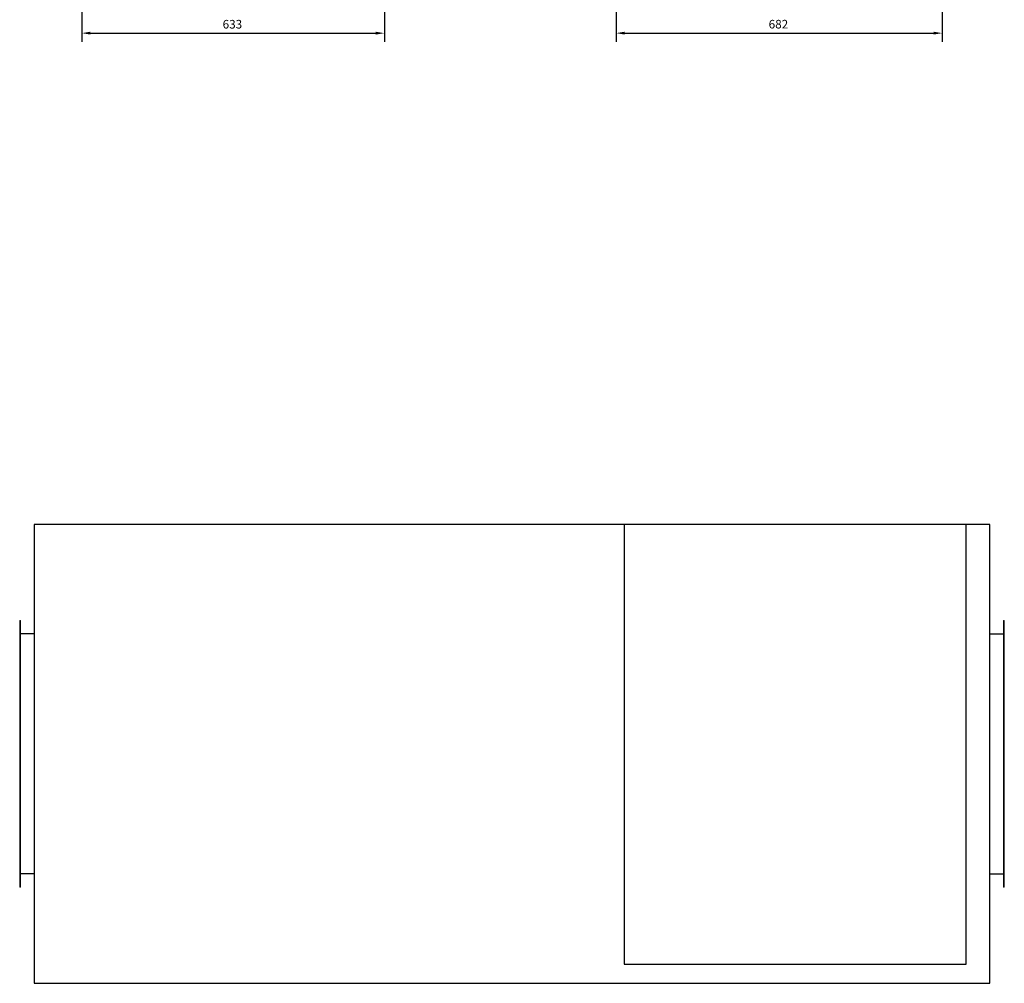
# Model space of a CAD drawing. Units: millimetres. Extents: x -2980 to 6030, y -2980 to 2980.
# Drawn here: x -1030 to 1030, y -2980 to -964 of the extents above; entities that cross this region are included whole.
import ezdxf

# ---------------------------------------------------------------- set-up
doc = ezdxf.new("R2010")
doc.units = ezdxf.units.MM
doc.layers.add('ROS_DIM', color=7, linetype='Continuous')
doc.layers.add('ROS_MAIN', color=240, linetype='Continuous')
doc.styles.get("Standard").update_dxf_attribs({"font": 'verdana.ttf'})
doc.dimstyles.get("Standard").update_dxf_attribs({"dimscale": 100, "dimtxt": 0.18, "dimasz": 0.18, "dimexe": 0.18, "dimexo": 0.0625, "dimgap": 0.09, "dimtad": 1, "dimtoh": 1, "dimdec": 0, "dimzin": 0, "dimdsep": 46, "dimtxsty": 'Standard', "dimcen": 0.09, "dimadec": 0, "dimazin": 0, "dimtfac": 1, "dimtdec": 0, "dimtofl": 0, "dimtmove": 0, "dimatfit": 3, "dimfxl": 0, "dimtolj": 1, "dimtzin": 0, "dimarcsym": 0})

# ---------------------------------------------------------------- blocks, each defined once
blk = doc.blocks.new('*D27')
at = {"layer": 'Defpoints', "color": 0, "transparency": 16777216}
for p in [(-267, -730), (-900, -748), (-267, -992.2)]:
    blk.add_point(p, dxfattribs=at)
at = {"layer": 'ROS_DIM', "color": 0, "lineweight": -2, "transparency": 16777216}
for p, q in [((-267, -736.3), (-267, -1010.2)), ((-900, -754.2), (-900, -1010.2)), ((-882, -992.2), (-285, -992.2))]:
    blk.add_line(p, q, dxfattribs=at)
at = {"layer": 'ROS_DIM', "color": 0, "transparency": 16777216}
for points in [[(-882, -989.2), (-882, -995.2), (-900, -992.2)], [(-285, -989.2), (-285, -995.2), (-267, -992.2)]]:
    blk.add_solid(points, dxfattribs=at)
at = {"layer": 'ROS_DIM', "color": 0, "transparency": 16777216, "insert": (-605.4, -964.5), "char_height": 18, "attachment_point": 1}
blk.add_mtext('\\A1;633', dxfattribs=at)
blk = doc.blocks.new('*D28')
at = {"layer": 'Defpoints', "color": 0, "transparency": 16777216}
for p in [(218, -730), (900, -748), (900, -992.2)]:
    blk.add_point(p, dxfattribs=at)
at = {"layer": 'ROS_DIM', "color": 0, "lineweight": -2, "transparency": 16777216}
for p, q in [((218, -736.3), (218, -1010.2)), ((900, -754.2), (900, -1010.2)), ((236, -992.2), (882, -992.2))]:
    blk.add_line(p, q, dxfattribs=at)
at = {"layer": 'ROS_DIM', "color": 0, "transparency": 16777216}
for points in [[(236, -989.2), (236, -995.2), (218, -992.2)], [(882, -989.2), (882, -995.2), (900, -992.2)]]:
    blk.add_solid(points, dxfattribs=at)
at = {"layer": 'ROS_DIM', "color": 0, "transparency": 16777216, "insert": (537, -964.4), "char_height": 18, "attachment_point": 1}
blk.add_mtext('\\A1;682', dxfattribs=at)
blk = doc.blocks.new('ROS_SB_2000H_RW_TOP')
at = {"layer": 'ROS_MAIN'}
for p, q in [((-1000, 480), (-1000, -480)), ((235, 480), (-1000, 480)), ((235, 480), (235, -440)), ((950, 480), (235, 480)), ((1000, 480), (950, 480)), ((950, -440), (950, 480)), ((1000, -480), (1000, 480)), ((-1030, 279), (-1030, 269)), ((-1030, 279), (-1028, 279)), ((-1030, 269), (-1030, -269)), ((-1028, 269), (-1028, 279)), ((-1028, -269), (-1028, 269)), ((1028, 279), (1030, 279)), ((1028, 279), (1028, 269)), ((1028, 269), (1028, -269)), ((1030, 269), (1030, 279)), ((1030, -269), (1030, 269)), ((-1000, 251), (-1028, 251)), ((1000, 251), (1028, 251)), ((-1000, -251), (-1028, -251)), ((1000, -251), (1028, -251)), ((-1030, -269), (-1030, -279)), ((-1028, -279), (-1030, -279)), ((-1028, -279), (-1028, -269)), ((1028, -269), (1028, -279)), ((1030, -279), (1028, -279)), ((1030, -279), (1030, -269)), ((235, -440), (950, -440)), ((-1000, -480), (1000, -480))]:
    blk.add_line(p, q, dxfattribs=at)

msp = doc.modelspace()

# ---------------------------------------------------------------- block references
at = {"layer": 'ROS_MAIN'}
msp.add_blockref('ROS_SB_2000H_RW_TOP', (0, -2500), dxfattribs=at)

# ---------------------------------------------------------------- dimensions: what is measured, and where the dimension line sits
at = {"layer": 'ROS_DIM'}
for base, p1, p2, picture, middle in [((-267, -992.21), (-900, -748), (-267, -730), '*D27', (-583.5, -992.21)), ((900, -992.21), (218, -730), (900, -748), '*D28', (559, -992.21))]:
    dim = msp.add_linear_dim(base=base, p1=p1, p2=p2, dimstyle='Standard', dxfattribs=at)
    dim.commit()
    dim.dimension.update_dxf_attribs({"geometry": picture, "text_midpoint": middle, "dimtype": 160})

doc.saveas('drawing.dxf')
